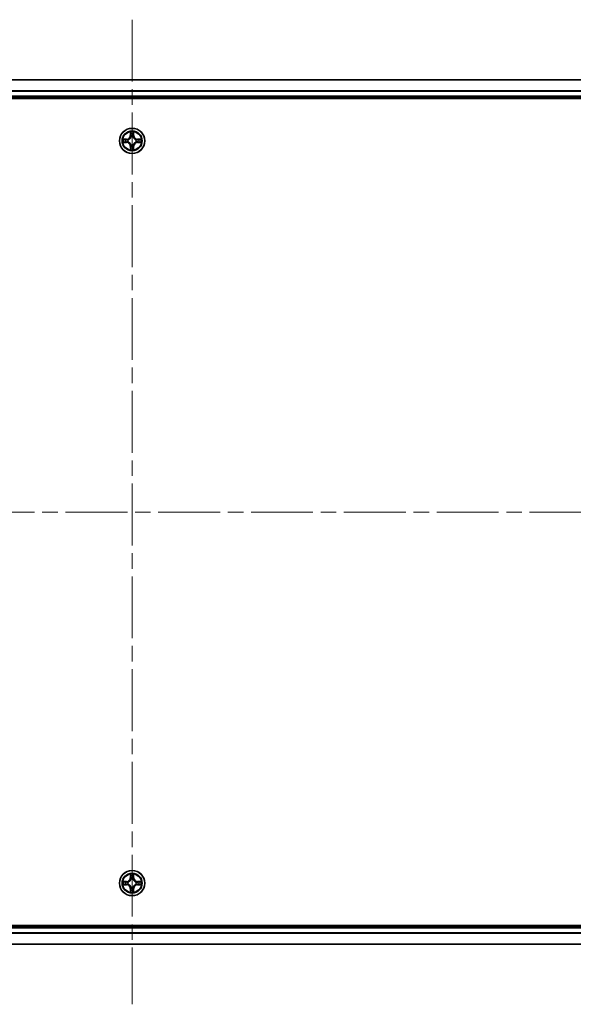
# Model space of a CAD drawing. Units: millimetres. Extents: x 0 to 9248, y 0 to 1546.
# Drawn here: x 1853 to 1980, y 162 to 388 of the extents above; entities that cross this region are included whole.
import ezdxf

# ---------------------------------------------------------------- set-up
doc = ezdxf.new("R2010")
doc.units = ezdxf.units.MM
doc.header["$LTSCALE"] = 2.5
doc.linetypes.add('CHAIN', pattern=[0.3543, 0.2362, -0.0295, 0.0591, -0.0295])
for name, color, linetype, lineweight in [('Centerline (ISO)', 131, 'Continuous', 18), ('Visible (ISO)', 7, 'Continuous', 35), ('Visible Narrow (ISO)', 7, 'Continuous', 25)]:
    doc.layers.add(name, color=color, linetype=linetype, lineweight=lineweight)

msp = doc.modelspace()

# ---------------------------------------------------------------- linework, layer by layer
at = {"layer": 'Centerline (ISO)', "linetype": 'CHAIN', "ltscale": 23.990969}
for p, q in [((1878.8125, 387.6875), (1878.8125, 162.1875)), ((1651.0625, 274.9375), (2106.5625, 274.9375))]:
    msp.add_line(p, q, dxfattribs=at)
at = {"layer": 'Visible (ISO)'}
for p, q in [((1688.8125, 373.9375), (2068.8125, 373.9375)), ((1688.8125, 369.9375), (2068.8125, 369.9375)), ((1683.8125, 369.6375), (2073.8125, 369.6375)), ((2073.8125, 180.2375), (1683.8125, 180.2375)), ((2068.8125, 179.9375), (1688.8125, 179.9375)), ((2068.8125, 175.9375), (1688.8125, 175.9375))]:
    msp.add_line(p, q, dxfattribs=at)
for centre in [(1878.8125, 359.9375), (1878.8125, 189.9375)]:
    msp.add_circle(centre, 2.9, dxfattribs=at)
for centre, start, end in [((1878.8125, 359.9375), 102.936595, 102.938396), ((1878.8125, 359.9375), 100.812717, 100.813267), ((1878.8125, 359.9375), 79.186733, 79.187283), ((1878.8125, 359.9375), 77.061604, 77.063405), ((1878.8125, 359.9375), 169.186733, 169.187283), ((1878.8125, 359.9375), 190.812717, 190.813267), ((1878.8125, 359.9375), 167.061604, 167.063405), ((1878.8125, 359.9375), 192.936595, 192.938396), ((1878.8125, 359.9375), 257.061604, 257.063405), ((1878.8125, 359.9375), 259.186733, 259.187283), ((1878.8125, 359.9375), 280.812717, 280.813267), ((1878.8125, 359.9375), 282.936595, 282.938396), ((1878.8125, 359.9375), 12.936595, 12.938396), ((1878.8125, 359.9375), 347.061604, 347.063405), ((1878.8125, 359.9375), 10.812717, 10.813267), ((1878.8125, 359.9375), 349.186733, 349.187283), ((1878.8125, 189.9375), 169.186733, 169.187283), ((1878.8125, 189.9375), 190.812717, 190.813267), ((1878.8125, 189.9375), 167.061604, 167.063405), ((1878.8125, 189.9375), 192.936595, 192.938396), ((1878.8125, 189.9375), 102.936595, 102.938396), ((1878.8125, 189.9375), 100.812717, 100.813267), ((1878.8125, 189.9375), 79.186733, 79.187283), ((1878.8125, 189.9375), 77.061604, 77.063405), ((1878.8125, 189.9375), 12.936595, 12.938396), ((1878.8125, 189.9375), 347.061604, 347.063405), ((1878.8125, 189.9375), 10.812717, 10.813267), ((1878.8125, 189.9375), 349.186733, 349.187283), ((1878.8125, 189.9375), 257.061604, 257.063405), ((1878.8125, 189.9375), 259.186733, 259.187283), ((1878.8125, 189.9375), 280.812717, 280.813267), ((1878.8125, 189.9375), 282.936595, 282.938396)]:
    msp.add_arc(centre, 1.2295, start, end, dxfattribs=at)
for points, knots in [([(1878.512, 361.6962), (1878.5099, 361.7776), (1878.4639, 361.8688), (1878.4229, 361.9584), (1878.4225, 361.9593), (1878.4221, 361.9603)], [0, 0, 0, 0, 0.0320559737, 0.0320559737, 0.0323943032, 0.0323943032, 0.0323943032, 0.0323943032]), ([(1878.4221, 361.9603), (1878.4223, 361.9592), (1878.4225, 361.9582), (1878.4247, 361.9478), (1878.4266, 361.9384), (1878.4286, 361.9289)], [-0.03239430317, -0.03239430317, -0.03239430317, -0.03239430317, -0.03205597372, -0.03205597372, -0.02897275834, -0.02897275834, -0.02897275834, -0.02897275834]), ([(1879.2029, 361.9603), (1879.2025, 361.9593), (1879.2021, 361.9584), (1879.2013, 361.9568), (1879.201, 361.9561), (1879.2007, 361.9554)], [-0.000338329447, -0.000338329447, -0.000338329447, -0.000338329447, 0, 0, 0.000241517914, 0.000241517914, 0.000241517914, 0.000241517914]), ([(1879.2019, 361.9551), (1879.202, 361.9558), (1879.2021, 361.9565), (1879.2025, 361.9582), (1879.2027, 361.9592), (1879.2029, 361.9603)], [-0.000230599076, -0.000230599076, -0.000230599076, -0.000230599076, 0, 0, 0.000338329447, 0.000338329447, 0.000338329447, 0.000338329447]), ([(1876.795, 360.3269), (1876.7943, 360.327), (1876.7936, 360.3272), (1876.7918, 360.3275), (1876.7908, 360.3278), (1876.7898, 360.328)], [-0.000230599076, -0.000230599076, -0.000230599076, -0.000230599076, 0, 0, 0.000338329447, 0.000338329447, 0.000338329447, 0.000338329447]), ([(1876.7898, 360.328), (1876.7907, 360.3275), (1876.7916, 360.3271), (1876.7932, 360.3264), (1876.7939, 360.3261), (1876.7946, 360.3258)], [-0.000338329447, -0.000338329447, -0.000338329447, -0.000338329447, 0, 0, 0.000241517914, 0.000241517914, 0.000241517914, 0.000241517914]), ([(1877.0538, 359.637), (1876.9724, 359.635), (1876.8812, 359.589), (1876.7916, 359.548), (1876.7907, 359.5475), (1876.7898, 359.5471)], [0, 0, 0, 0, 0.0320559737, 0.0320559737, 0.0323943032, 0.0323943032, 0.0323943032, 0.0323943032]), ([(1876.7898, 359.5471), (1876.7908, 359.5473), (1876.7918, 359.5475), (1876.8022, 359.5497), (1876.8117, 359.5517), (1876.8211, 359.5537)], [-0.03239430317, -0.03239430317, -0.03239430317, -0.03239430317, -0.03205597372, -0.03205597372, -0.02897275834, -0.02897275834, -0.02897275834, -0.02897275834]), ([(1880.5712, 360.2381), (1880.6526, 360.2401), (1880.7438, 360.2861), (1880.8334, 360.3271), (1880.8343, 360.3275), (1880.8352, 360.328)], [0, 0, 0, 0, 0.0320559737, 0.0320559737, 0.0323943032, 0.0323943032, 0.0323943032, 0.0323943032]), ([(1880.8352, 360.328), (1880.8342, 360.3278), (1880.8332, 360.3275), (1880.8227, 360.3254), (1880.8133, 360.3234), (1880.8039, 360.3214)], [-0.03239430317, -0.03239430317, -0.03239430317, -0.03239430317, -0.03205597372, -0.03205597372, -0.02897275834, -0.02897275834, -0.02897275834, -0.02897275834]), ([(1880.83, 359.5482), (1880.8307, 359.548), (1880.8314, 359.5479), (1880.8332, 359.5475), (1880.8342, 359.5473), (1880.8352, 359.5471)], [-0.000230599076, -0.000230599076, -0.000230599076, -0.000230599076, 0, 0, 0.000338329447, 0.000338329447, 0.000338329447, 0.000338329447]), ([(1880.8352, 359.5471), (1880.8343, 359.5475), (1880.8334, 359.548), (1880.8317, 359.5487), (1880.8311, 359.549), (1880.8304, 359.5493)], [-0.000338329447, -0.000338329447, -0.000338329447, -0.000338329447, 0, 0, 0.000241517914, 0.000241517914, 0.000241517914, 0.000241517914]), ([(1878.4231, 357.92), (1878.423, 357.9193), (1878.4228, 357.9186), (1878.4225, 357.9169), (1878.4223, 357.9158), (1878.4221, 357.9148)], [-0.000230599076, -0.000230599076, -0.000230599076, -0.000230599076, 0, 0, 0.000338329447, 0.000338329447, 0.000338329447, 0.000338329447]), ([(1878.4221, 357.9148), (1878.4225, 357.9157), (1878.4229, 357.9167), (1878.4237, 357.9183), (1878.424, 357.9189), (1878.4243, 357.9196)], [-0.000338329447, -0.000338329447, -0.000338329447, -0.000338329447, 0, 0, 0.000241517914, 0.000241517914, 0.000241517914, 0.000241517914]), ([(1879.113, 358.1788), (1879.1151, 358.0975), (1879.1611, 358.0063), (1879.2021, 357.9167), (1879.2025, 357.9157), (1879.2029, 357.9148)], [0, 0, 0, 0, 0.0320559737, 0.0320559737, 0.0323943032, 0.0323943032, 0.0323943032, 0.0323943032]), ([(1879.2029, 357.9148), (1879.2027, 357.9158), (1879.2025, 357.9169), (1879.2003, 357.9273), (1879.1984, 357.9367), (1879.1964, 357.9461)], [-0.03239430317, -0.03239430317, -0.03239430317, -0.03239430317, -0.03205597372, -0.03205597372, -0.02897275834, -0.02897275834, -0.02897275834, -0.02897275834]), ([(1878.512, 191.6962), (1878.5099, 191.7776), (1878.4639, 191.8688), (1878.4229, 191.9584), (1878.4225, 191.9593), (1878.4221, 191.9603)], [0, 0, 0, 0, 0.0320559737, 0.0320559737, 0.0323943032, 0.0323943032, 0.0323943032, 0.0323943032]), ([(1878.4221, 191.9603), (1878.4223, 191.9592), (1878.4225, 191.9582), (1878.4247, 191.9478), (1878.4266, 191.9384), (1878.4286, 191.9289)], [-0.03239430317, -0.03239430317, -0.03239430317, -0.03239430317, -0.03205597372, -0.03205597372, -0.02897275834, -0.02897275834, -0.02897275834, -0.02897275834]), ([(1879.2029, 191.9603), (1879.2025, 191.9593), (1879.2021, 191.9584), (1879.2013, 191.9568), (1879.201, 191.9561), (1879.2007, 191.9554)], [-0.000338329447, -0.000338329447, -0.000338329447, -0.000338329447, 0, 0, 0.000241517914, 0.000241517914, 0.000241517914, 0.000241517914]), ([(1879.2019, 191.9551), (1879.202, 191.9558), (1879.2021, 191.9565), (1879.2025, 191.9582), (1879.2027, 191.9592), (1879.2029, 191.9603)], [-0.000230599076, -0.000230599076, -0.000230599076, -0.000230599076, 0, 0, 0.000338329447, 0.000338329447, 0.000338329447, 0.000338329447]), ([(1876.795, 190.3269), (1876.7943, 190.327), (1876.7936, 190.3272), (1876.7918, 190.3275), (1876.7908, 190.3278), (1876.7898, 190.328)], [-0.000230599076, -0.000230599076, -0.000230599076, -0.000230599076, 0, 0, 0.000338329447, 0.000338329447, 0.000338329447, 0.000338329447]), ([(1876.7898, 190.328), (1876.7907, 190.3275), (1876.7916, 190.3271), (1876.7932, 190.3264), (1876.7939, 190.3261), (1876.7946, 190.3258)], [-0.000338329447, -0.000338329447, -0.000338329447, -0.000338329447, 0, 0, 0.000241517914, 0.000241517914, 0.000241517914, 0.000241517914]), ([(1877.0538, 189.637), (1876.9724, 189.635), (1876.8812, 189.589), (1876.7916, 189.548), (1876.7907, 189.5475), (1876.7898, 189.5471)], [0, 0, 0, 0, 0.0320559737, 0.0320559737, 0.0323943032, 0.0323943032, 0.0323943032, 0.0323943032]), ([(1876.7898, 189.5471), (1876.7908, 189.5473), (1876.7918, 189.5475), (1876.8022, 189.5497), (1876.8117, 189.5517), (1876.8211, 189.5537)], [-0.03239430317, -0.03239430317, -0.03239430317, -0.03239430317, -0.03205597372, -0.03205597372, -0.02897275834, -0.02897275834, -0.02897275834, -0.02897275834]), ([(1880.5712, 190.2381), (1880.6526, 190.2401), (1880.7438, 190.2861), (1880.8334, 190.3271), (1880.8343, 190.3275), (1880.8352, 190.328)], [0, 0, 0, 0, 0.0320559737, 0.0320559737, 0.0323943032, 0.0323943032, 0.0323943032, 0.0323943032]), ([(1880.8352, 190.328), (1880.8342, 190.3278), (1880.8332, 190.3275), (1880.8227, 190.3254), (1880.8133, 190.3234), (1880.8039, 190.3214)], [-0.03239430317, -0.03239430317, -0.03239430317, -0.03239430317, -0.03205597372, -0.03205597372, -0.02897275834, -0.02897275834, -0.02897275834, -0.02897275834]), ([(1880.83, 189.5482), (1880.8307, 189.548), (1880.8314, 189.5479), (1880.8332, 189.5475), (1880.8342, 189.5473), (1880.8352, 189.5471)], [-0.000230599076, -0.000230599076, -0.000230599076, -0.000230599076, 0, 0, 0.000338329447, 0.000338329447, 0.000338329447, 0.000338329447]), ([(1880.8352, 189.5471), (1880.8343, 189.5475), (1880.8334, 189.548), (1880.8317, 189.5487), (1880.8311, 189.549), (1880.8304, 189.5493)], [-0.000338329447, -0.000338329447, -0.000338329447, -0.000338329447, 0, 0, 0.000241517914, 0.000241517914, 0.000241517914, 0.000241517914]), ([(1878.4231, 187.92), (1878.423, 187.9193), (1878.4228, 187.9186), (1878.4225, 187.9169), (1878.4223, 187.9158), (1878.4221, 187.9148)], [-0.000230599076, -0.000230599076, -0.000230599076, -0.000230599076, 0, 0, 0.000338329447, 0.000338329447, 0.000338329447, 0.000338329447]), ([(1878.4221, 187.9148), (1878.4225, 187.9157), (1878.4229, 187.9167), (1878.4237, 187.9183), (1878.424, 187.9189), (1878.4243, 187.9196)], [-0.000338329447, -0.000338329447, -0.000338329447, -0.000338329447, 0, 0, 0.000241517914, 0.000241517914, 0.000241517914, 0.000241517914]), ([(1879.113, 188.1788), (1879.1151, 188.0975), (1879.1611, 188.0063), (1879.2021, 187.9167), (1879.2025, 187.9157), (1879.2029, 187.9148)], [0, 0, 0, 0, 0.0320559737, 0.0320559737, 0.0323943032, 0.0323943032, 0.0323943032, 0.0323943032]), ([(1879.2029, 187.9148), (1879.2027, 187.9158), (1879.2025, 187.9169), (1879.2003, 187.9273), (1879.1984, 187.9367), (1879.1964, 187.9461)], [-0.03239430317, -0.03239430317, -0.03239430317, -0.03239430317, -0.03205597372, -0.03205597372, -0.02897275834, -0.02897275834, -0.02897275834, -0.02897275834])]:
    msp.add_open_spline(points, degree=3, knots=knots, dxfattribs=at)
for points in [[(1878.4286, 361.9289), (1878.4472, 361.8404), (1878.4659, 361.7506), (1878.4668, 361.6699)], [(1876.8211, 359.5537), (1876.9096, 359.5723), (1876.9995, 359.5909), (1877.0801, 359.5918)], [(1880.8039, 360.3214), (1880.7153, 360.3028), (1880.6255, 360.2841), (1880.5449, 360.2832)], [(1879.1964, 357.9461), (1879.1778, 358.0347), (1879.1591, 358.1245), (1879.1582, 358.2051)], [(1878.4286, 191.9289), (1878.4472, 191.8404), (1878.4659, 191.7506), (1878.4668, 191.6699)], [(1876.8211, 189.5537), (1876.9096, 189.5723), (1876.9995, 189.5909), (1877.0801, 189.5918)], [(1880.8039, 190.3214), (1880.7153, 190.3028), (1880.6255, 190.2841), (1880.5449, 190.2832)], [(1879.1964, 187.9461), (1879.1778, 188.0347), (1879.1591, 188.1245), (1879.1582, 188.2051)]]:
    msp.add_open_spline(points, degree=3, dxfattribs=at)
at = {"layer": 'Visible Narrow (ISO)'}
for p, q in [((1688.8125, 373.8912), (2068.8125, 373.8912)), ((1688.8125, 371.4975), (2068.8125, 371.4975)), ((1688.8125, 371.3439), (2068.8125, 371.3439)), ((1688.8125, 370.2375), (2068.8125, 370.2375)), ((1878.4221, 361.9603), (1878.4084, 361.1807)), ((1878.4582, 361.1799), (1878.4084, 361.1807)), ((1878.4582, 361.1799), (1878.4668, 361.6699)), ((1878.4582, 361.1799), (1878.5309, 361.1786)), ((1878.4822, 361.4805), (1878.5309, 361.1786)), ((1878.5714, 360.8538), (1878.566, 360.8744)), ((1879.059, 360.8744), (1879.0536, 360.8538)), ((1879.0941, 361.1786), (1879.1428, 361.4805)), ((1879.1667, 361.1799), (1879.0941, 361.1786)), ((1879.1582, 361.6699), (1879.1667, 361.1799)), ((1879.1667, 361.1799), (1879.2165, 361.1807)), ((1879.2165, 361.1807), (1879.2029, 361.9603)), ((1877.5693, 360.3416), (1876.7898, 360.328)), ((1876.7898, 359.5471), (1877.5693, 359.5335)), ((1877.0801, 360.2832), (1877.5702, 360.2918)), ((1877.5702, 359.5833), (1877.0801, 359.5918)), ((1877.5714, 360.2191), (1877.2695, 360.2678)), ((1877.2695, 359.6073), (1877.5714, 359.6559)), ((1877.5702, 360.2918), (1877.5693, 360.3416)), ((1877.5702, 359.5833), (1877.5693, 359.5335)), ((1877.5702, 360.2918), (1877.5714, 360.2191)), ((1877.5702, 359.5833), (1877.5714, 359.6559)), ((1877.8756, 360.1841), (1877.8962, 360.1786)), ((1877.8962, 359.6964), (1877.8756, 359.691)), ((1878.4582, 358.6952), (1878.4084, 358.6943)), ((1878.4084, 358.6943), (1878.4221, 357.9148)), ((1878.4582, 358.6952), (1878.5309, 358.6965)), ((1878.4668, 358.2051), (1878.4582, 358.6952)), ((1878.5309, 358.6965), (1878.4822, 358.3946)), ((1878.566, 359.0006), (1878.5714, 359.0212)), ((1879.0536, 359.0212), (1879.059, 359.0006)), ((1879.1428, 358.3946), (1879.0941, 358.6965)), ((1879.1667, 358.6952), (1879.0941, 358.6965)), ((1879.1667, 358.6952), (1879.1582, 358.2051)), ((1879.1667, 358.6952), (1879.2165, 358.6943)), ((1879.2029, 357.9148), (1879.2165, 358.6943)), ((1879.7288, 360.1786), (1879.7494, 360.1841)), ((1879.7494, 359.691), (1879.7288, 359.6964)), ((1880.0548, 360.2918), (1880.0536, 360.2191)), ((1880.3555, 360.2678), (1880.0536, 360.2191)), ((1880.0536, 359.6559), (1880.3555, 359.6073)), ((1880.0548, 359.5833), (1880.0536, 359.6559)), ((1880.0548, 360.2918), (1880.0557, 360.3416)), ((1880.0548, 360.2918), (1880.5449, 360.2832)), ((1880.5449, 359.5918), (1880.0548, 359.5833)), ((1880.0548, 359.5833), (1880.0557, 359.5335)), ((1880.8352, 360.328), (1880.0557, 360.3416)), ((1880.0557, 359.5335), (1880.8352, 359.5471)), ((1878.4221, 191.9603), (1878.4084, 191.1807)), ((1879.2165, 191.1807), (1879.2029, 191.9603)), ((1877.5693, 190.3416), (1876.7898, 190.328)), ((1876.7898, 189.5471), (1877.5693, 189.5335)), ((1877.0801, 190.2832), (1877.5702, 190.2918)), ((1877.5702, 189.5833), (1877.0801, 189.5918)), ((1877.5714, 190.2191), (1877.2695, 190.2678)), ((1877.2695, 189.6073), (1877.5714, 189.6559)), ((1877.5702, 190.2918), (1877.5693, 190.3416)), ((1877.5702, 189.5833), (1877.5693, 189.5335)), ((1877.5702, 190.2918), (1877.5714, 190.2191)), ((1877.5702, 189.5833), (1877.5714, 189.6559)), ((1877.8756, 190.1841), (1877.8962, 190.1786)), ((1877.8962, 189.6964), (1877.8756, 189.691)), ((1878.4582, 191.1799), (1878.4084, 191.1807)), ((1878.4582, 191.1799), (1878.4668, 191.6699)), ((1878.4582, 191.1799), (1878.5309, 191.1786)), ((1878.4822, 191.4805), (1878.5309, 191.1786)), ((1878.5714, 190.8538), (1878.566, 190.8744)), ((1879.059, 190.8744), (1879.0536, 190.8538)), ((1879.0941, 191.1786), (1879.1428, 191.4805)), ((1879.1667, 191.1799), (1879.0941, 191.1786)), ((1879.1582, 191.6699), (1879.1667, 191.1799)), ((1879.1667, 191.1799), (1879.2165, 191.1807)), ((1879.7288, 190.1786), (1879.7494, 190.1841)), ((1879.7494, 189.691), (1879.7288, 189.6964)), ((1880.0548, 190.2918), (1880.0536, 190.2191)), ((1880.3555, 190.2678), (1880.0536, 190.2191)), ((1880.0536, 189.6559), (1880.3555, 189.6073)), ((1880.0548, 189.5833), (1880.0536, 189.6559)), ((1880.0548, 190.2918), (1880.0557, 190.3416)), ((1880.0548, 190.2918), (1880.5449, 190.2832)), ((1880.5449, 189.5918), (1880.0548, 189.5833)), ((1880.0548, 189.5833), (1880.0557, 189.5335)), ((1880.8352, 190.328), (1880.0557, 190.3416)), ((1880.0557, 189.5335), (1880.8352, 189.5471)), ((1878.4582, 188.6952), (1878.4084, 188.6943)), ((1878.4084, 188.6943), (1878.4221, 187.9148)), ((1878.4582, 188.6952), (1878.5309, 188.6965)), ((1878.4668, 188.2051), (1878.4582, 188.6952)), ((1878.5309, 188.6965), (1878.4822, 188.3946)), ((1878.566, 189.0006), (1878.5714, 189.0212)), ((1879.0536, 189.0212), (1879.059, 189.0006)), ((1879.1428, 188.3946), (1879.0941, 188.6965)), ((1879.1667, 188.6952), (1879.0941, 188.6965)), ((1879.1667, 188.6952), (1879.1582, 188.2051)), ((1879.1667, 188.6952), (1879.2165, 188.6943)), ((1879.2029, 187.9148), (1879.2165, 188.6943)), ((2068.8125, 179.6375), (1688.8125, 179.6375)), ((2068.8125, 178.5312), (1688.8125, 178.5312)), ((2068.8125, 178.3776), (1688.8125, 178.3776)), ((2068.8125, 175.9839), (1688.8125, 175.9839))]:
    msp.add_line(p, q, dxfattribs=at)
for centre, radius in [((1878.8125, 359.9375), 2.8677), ((1878.8125, 359.9375), 2.3092), ((1878.8125, 359.9375), 2.1415), ((1878.8125, 189.9375), 2.8677), ((1878.8125, 189.9375), 2.3092), ((1878.8125, 189.9375), 2.1415)]:
    msp.add_circle(centre, radius, dxfattribs=at)
for centre, radius, start, end in [((1877.5544, 361.1956), 0.8542, 271, 359), ((1877.5544, 361.1956), 0.904, 271, 359), ((1878.8125, 359.9375), 2.0601, 79.074582, 100.925418), ((1878.8125, 359.9375), 1.6122, 79.692479, 100.307521), ((1878.8125, 359.9375), 0.9688, 75.258044, 104.741956), ((1878.8125, 359.9375), 0.9475, 75.258044, 104.741956), ((1880.0706, 361.1956), 0.904, 181, 269), ((1880.0706, 361.1956), 0.8542, 181, 269), ((1878.8125, 359.9375), 2.0601, 169.074582, 190.925418), ((1878.8125, 359.9375), 1.6122, 169.692479, 190.307521), ((1877.5544, 358.6794), 0.8542, 1, 89), ((1877.5544, 358.6794), 0.904, 1, 89), ((1878.8125, 359.9375), 0.9688, 165.258044, 194.741956), ((1878.8125, 359.9375), 0.9475, 165.258044, 194.741956), ((1878.8125, 359.9375), 0.9688, 255.258044, 284.741956), ((1878.8125, 359.9375), 0.9475, 255.258044, 284.741956), ((1880.0706, 358.6794), 0.904, 91, 179), ((1880.0706, 358.6794), 0.8542, 91, 179), ((1878.8125, 359.9375), 0.9475, 345.258044, 14.741956), ((1878.8125, 359.9375), 0.9688, 345.258044, 14.741956), ((1878.8125, 359.9375), 1.6122, 349.692479, 10.307521), ((1878.8125, 359.9375), 2.0601, 349.074582, 10.925418), ((1878.8125, 359.9375), 2.0601, 259.074582, 280.925418), ((1878.8125, 359.9375), 1.6122, 259.692479, 280.307521), ((1878.8125, 189.9375), 2.0601, 79.074582, 100.925418), ((1878.8125, 189.9375), 2.0601, 169.074582, 190.925418), ((1878.8125, 189.9375), 1.6122, 169.692479, 190.307521), ((1877.5544, 191.1956), 0.8542, 271, 359), ((1877.5544, 188.6794), 0.8542, 1, 89), ((1877.5544, 191.1956), 0.904, 271, 359), ((1877.5544, 188.6794), 0.904, 1, 89), ((1878.8125, 189.9375), 0.9688, 165.258044, 194.741956), ((1878.8125, 189.9375), 0.9475, 165.258044, 194.741956), ((1878.8125, 189.9375), 1.6122, 79.692479, 100.307521), ((1878.8125, 189.9375), 0.9688, 75.258044, 104.741956), ((1878.8125, 189.9375), 0.9475, 75.258044, 104.741956), ((1880.0706, 191.1956), 0.904, 181, 269), ((1880.0706, 188.6794), 0.904, 91, 179), ((1880.0706, 191.1956), 0.8542, 181, 269), ((1880.0706, 188.6794), 0.8542, 91, 179), ((1878.8125, 189.9375), 0.9475, 345.258044, 14.741956), ((1878.8125, 189.9375), 0.9688, 345.258044, 14.741956), ((1878.8125, 189.9375), 1.6122, 349.692479, 10.307521), ((1878.8125, 189.9375), 2.0601, 349.074582, 10.925418), ((1878.8125, 189.9375), 2.0601, 259.074582, 280.925418), ((1878.8125, 189.9375), 1.6122, 259.692479, 280.307521), ((1878.8125, 189.9375), 0.9688, 255.258044, 284.741956), ((1878.8125, 189.9375), 0.9475, 255.258044, 284.741956)]:
    msp.add_arc(centre, radius, start, end, dxfattribs=at)
for centre, major_axis, ratio, start_param, end_param in [((1878.5166, 361.669), (-0.05, -0.002), 0.54850665, 4.7835784, 6.17876057), ((1878.5017, 361.8704), (0.0019, 0.4402), 0.08673359, 2.04405494, 2.65931081), ((1878.532, 361.4796), (-0.0494, -0.008), 0.89574018, 4.73044269, 6.08586581), ((1878.5774, 360.8311), (-0.0492, 0.0091), 0.87684642, 5.10328313, 6.10089396), ((1878.5774, 360.8311), (-0.0477, 0.0149), 0.41070123, 4.96449783, 6.18744952), ((1878.5807, 361.1777), (-0.0494, -0.008), 0.89572054, 4.73483766, 6.08588361), ((1879.0443, 361.1777), (0.0494, -0.008), 0.89572054, 0.1973017, 1.54834765), ((1879.0476, 360.8311), (0.0477, 0.0149), 0.41070123, 0.09573579, 1.31868747), ((1879.0476, 360.8311), (0.0492, 0.0091), 0.87684641, 0.18229136, 1.17990219), ((1879.093, 361.4796), (0.0494, -0.008), 0.89574018, 0.19731949, 1.55274262), ((1879.1084, 361.669), (0.05, -0.002), 0.54850665, 0.10442473, 1.4996069), ((1879.1233, 361.8704), (0.0019, -0.4402), 0.08673359, 0.48228184, 1.09753772), ((1877.081, 360.2334), (0.002, 0.05), 0.54850665, 0.10442473, 1.4996069), ((1877.081, 359.6416), (0.002, -0.05), 0.54850665, 4.7835784, 6.17876057), ((1876.8796, 360.2484), (0.4402, 0.0019), 0.08673359, 0.48228184, 1.09753772), ((1876.8796, 359.6267), (0.4402, -0.0019), 0.08673359, 5.18564759, 5.80090347), ((1877.2704, 360.218), (0.008, 0.0494), 0.89574018, 0.19731949, 1.55274262), ((1877.2704, 359.6571), (0.008, -0.0494), 0.89574018, 4.73044269, 6.08586581), ((1877.5723, 360.1693), (0.008, 0.0494), 0.89572054, 0.1973017, 1.54834765), ((1877.5723, 359.7057), (0.008, -0.0494), 0.89572054, 4.73483766, 6.08588361), ((1877.9189, 360.1727), (-0.0091, 0.0492), 0.87684641, 0.18229136, 1.17990219), ((1877.9189, 359.7024), (-0.0091, -0.0492), 0.87684642, 5.10328313, 6.10089396), ((1877.9189, 360.1727), (-0.0149, 0.0477), 0.41070123, 0.09573579, 1.31868747), ((1877.9189, 359.7024), (-0.0149, -0.0477), 0.41070123, 4.96449783, 6.18744952), ((1878.5774, 359.0439), (-0.0492, -0.0091), 0.87684641, 0.18229136, 1.17990219), ((1878.5774, 359.0439), (-0.0477, -0.0149), 0.41070123, 0.09573579, 1.31868747), ((1878.5807, 358.6973), (-0.0494, 0.008), 0.89572054, 0.1973017, 1.54834765), ((1879.0443, 358.6973), (0.0494, 0.008), 0.89572054, 4.73483766, 6.08588361), ((1879.0476, 359.0439), (0.0477, -0.0149), 0.41070123, 4.96449783, 6.18744952), ((1879.0476, 359.0439), (0.0492, -0.0091), 0.87684642, 5.10328313, 6.10089396), ((1879.7061, 360.1727), (0.0091, 0.0492), 0.87684642, 5.10328313, 6.10089396), ((1879.7061, 360.1727), (0.0149, 0.0477), 0.41070123, 4.96449783, 6.18744952), ((1879.7061, 359.7024), (0.0149, -0.0477), 0.41070123, 0.09573579, 1.31868747), ((1879.7061, 359.7024), (0.0091, -0.0492), 0.87684641, 0.18229136, 1.17990219), ((1880.0527, 360.1693), (-0.008, 0.0494), 0.89572054, 4.73483766, 6.08588361), ((1880.0527, 359.7057), (-0.008, -0.0494), 0.89572054, 0.1973017, 1.54834765), ((1880.7454, 360.2484), (0.4402, -0.0019), 0.08673359, 2.04405494, 2.65931081), ((1880.3546, 360.218), (-0.008, 0.0494), 0.89574018, 4.73044269, 6.08586581), ((1880.3546, 359.6571), (-0.008, -0.0494), 0.89574018, 0.19731949, 1.55274262), ((1880.7454, 359.6267), (0.4402, 0.0019), 0.08673359, 3.62387449, 4.23913037), ((1880.544, 360.2334), (-0.002, 0.05), 0.54850665, 4.7835784, 6.17876057), ((1880.544, 359.6416), (-0.002, -0.05), 0.54850665, 0.10442473, 1.4996069), ((1878.5017, 358.0047), (0.0019, -0.4402), 0.08673359, 3.62387449, 4.23913037), ((1878.5166, 358.206), (-0.05, 0.002), 0.54850665, 0.10442473, 1.4996069), ((1878.532, 358.3954), (-0.0494, 0.008), 0.89574018, 0.19731949, 1.55274262), ((1879.093, 358.3954), (0.0494, 0.008), 0.89574018, 4.73044269, 6.08586581), ((1879.1084, 358.206), (0.05, 0.002), 0.54850665, 4.7835784, 6.17876057), ((1879.1233, 358.0047), (0.0019, 0.4402), 0.08673359, 5.18564759, 5.80090347), ((1878.5166, 191.669), (-0.05, -0.002), 0.54850665, 4.7835784, 6.17876057), ((1879.1084, 191.669), (0.05, -0.002), 0.54850665, 0.10442473, 1.4996069), ((1877.081, 190.2334), (0.002, 0.05), 0.54850665, 0.10442473, 1.4996069), ((1877.081, 189.6416), (0.002, -0.05), 0.54850665, 4.7835784, 6.17876057), ((1876.8796, 190.2484), (0.4402, 0.0019), 0.08673359, 0.48228184, 1.09753772), ((1876.8796, 189.6267), (0.4402, -0.0019), 0.08673359, 5.18564759, 5.80090347), ((1877.2704, 190.218), (0.008, 0.0494), 0.89574018, 0.19731949, 1.55274262), ((1877.2704, 189.6571), (0.008, -0.0494), 0.89574018, 4.73044269, 6.08586581), ((1877.5723, 190.1693), (0.008, 0.0494), 0.89572054, 0.1973017, 1.54834765), ((1877.5723, 189.7057), (0.008, -0.0494), 0.89572054, 4.73483766, 6.08588361), ((1877.9189, 190.1727), (-0.0091, 0.0492), 0.87684641, 0.18229136, 1.17990219), ((1877.9189, 189.7024), (-0.0091, -0.0492), 0.87684642, 5.10328313, 6.10089396), ((1877.9189, 190.1727), (-0.0149, 0.0477), 0.41070123, 0.09573579, 1.31868747), ((1877.9189, 189.7024), (-0.0149, -0.0477), 0.41070123, 4.96449783, 6.18744952), ((1878.5017, 191.8704), (0.0019, 0.4402), 0.08673359, 2.04405494, 2.65931081), ((1878.532, 191.4796), (-0.0494, -0.008), 0.89574018, 4.73044269, 6.08586581), ((1878.5774, 190.8311), (-0.0492, 0.0091), 0.87684642, 5.10328313, 6.10089396), ((1878.5774, 190.8311), (-0.0477, 0.0149), 0.41070123, 4.96449783, 6.18744952), ((1878.5807, 191.1777), (-0.0494, -0.008), 0.89572054, 4.73483766, 6.08588361), ((1879.0443, 191.1777), (0.0494, -0.008), 0.89572054, 0.1973017, 1.54834765), ((1879.0476, 190.8311), (0.0477, 0.0149), 0.41070123, 0.09573579, 1.31868747), ((1879.0476, 190.8311), (0.0492, 0.0091), 0.87684641, 0.18229136, 1.17990219), ((1879.093, 191.4796), (0.0494, -0.008), 0.89574018, 0.19731949, 1.55274262), ((1879.1233, 191.8704), (0.0019, -0.4402), 0.08673359, 0.48228184, 1.09753772), ((1879.7061, 190.1727), (0.0091, 0.0492), 0.87684642, 5.10328313, 6.10089396), ((1879.7061, 190.1727), (0.0149, 0.0477), 0.41070123, 4.96449783, 6.18744952), ((1879.7061, 189.7024), (0.0149, -0.0477), 0.41070123, 0.09573579, 1.31868747), ((1879.7061, 189.7024), (0.0091, -0.0492), 0.87684641, 0.18229136, 1.17990219), ((1880.0527, 190.1693), (-0.008, 0.0494), 0.89572054, 4.73483766, 6.08588361), ((1880.0527, 189.7057), (-0.008, -0.0494), 0.89572054, 0.1973017, 1.54834765), ((1880.7454, 190.2484), (0.4402, -0.0019), 0.08673359, 2.04405494, 2.65931081), ((1880.3546, 190.218), (-0.008, 0.0494), 0.89574018, 4.73044269, 6.08586581), ((1880.3546, 189.6571), (-0.008, -0.0494), 0.89574018, 0.19731949, 1.55274262), ((1880.7454, 189.6267), (0.4402, 0.0019), 0.08673359, 3.62387449, 4.23913037), ((1880.544, 190.2334), (-0.002, 0.05), 0.54850665, 4.7835784, 6.17876057), ((1880.544, 189.6416), (-0.002, -0.05), 0.54850665, 0.10442473, 1.4996069), ((1878.5017, 188.0047), (0.0019, -0.4402), 0.08673359, 3.62387449, 4.23913037), ((1878.5166, 188.206), (-0.05, 0.002), 0.54850665, 0.10442473, 1.4996069), ((1878.532, 188.3954), (-0.0494, 0.008), 0.89574018, 0.19731949, 1.55274262), ((1878.5774, 189.0439), (-0.0492, -0.0091), 0.87684641, 0.18229136, 1.17990219), ((1878.5774, 189.0439), (-0.0477, -0.0149), 0.41070123, 0.09573579, 1.31868747), ((1878.5807, 188.6973), (-0.0494, 0.008), 0.89572054, 0.1973017, 1.54834765), ((1879.0443, 188.6973), (0.0494, 0.008), 0.89572054, 4.73483766, 6.08588361), ((1879.0476, 189.0439), (0.0477, -0.0149), 0.41070123, 4.96449783, 6.18744952), ((1879.0476, 189.0439), (0.0492, -0.0091), 0.87684642, 5.10328313, 6.10089396), ((1879.093, 188.3954), (0.0494, 0.008), 0.89574018, 4.73044269, 6.08586581), ((1879.1084, 188.206), (0.05, 0.002), 0.54850665, 4.7835784, 6.17876057), ((1879.1233, 188.0047), (0.0019, 0.4402), 0.08673359, 5.18564759, 5.80090347)]:
    msp.add_ellipse(centre, major_axis=major_axis, ratio=ratio, start_param=start_param, end_param=end_param, dxfattribs=at)
for points, knots in [([(1877.8962, 360.1786), (1877.9802, 360.2059), (1878.146, 360.283), (1878.3573, 360.4664), (1878.4973, 360.6665), (1878.5509, 360.7908), (1878.5714, 360.8538)], [-0.174866013, -0.174866013, -0.174866013, -0.174866013, -0.145995309, -0.117124605, -0.095471577, -0.073818549, -0.073818549, -0.073818549, -0.073818549]), ([(1878.5304, 360.8478), (1878.5118, 360.7879), (1878.4629, 360.6698), (1878.3358, 360.4819), (1878.1397, 360.3143), (1877.9821, 360.2444), (1877.9022, 360.2196)], [0.073818549, 0.073818549, 0.073818549, 0.073818549, 0.095471577, 0.117124605, 0.145995309, 0.174866013, 0.174866013, 0.174866013, 0.174866013]), ([(1879.0536, 360.8538), (1879.0809, 360.7698), (1879.1579, 360.604), (1879.3414, 360.3927), (1879.5415, 360.2528), (1879.6658, 360.1991), (1879.7288, 360.1786)], [-0.174866013, -0.174866013, -0.174866013, -0.174866013, -0.145995309, -0.117124605, -0.095471577, -0.073818549, -0.073818549, -0.073818549, -0.073818549]), ([(1879.7228, 360.2196), (1879.6629, 360.2382), (1879.5448, 360.2871), (1879.3569, 360.4143), (1879.1893, 360.6103), (1879.1194, 360.7679), (1879.0945, 360.8478)], [0.073818549, 0.073818549, 0.073818549, 0.073818549, 0.095471577, 0.117124605, 0.145995309, 0.174866013, 0.174866013, 0.174866013, 0.174866013]), ([(1878.5714, 359.0212), (1878.5441, 359.1053), (1878.4671, 359.271), (1878.2836, 359.4823), (1878.0835, 359.6223), (1877.9592, 359.6759), (1877.8962, 359.6964)], [-0.174866013, -0.174866013, -0.174866013, -0.174866013, -0.145995309, -0.117124605, -0.095471577, -0.073818549, -0.073818549, -0.073818549, -0.073818549]), ([(1877.9022, 359.6555), (1877.9621, 359.6369), (1878.0802, 359.588), (1878.2681, 359.4608), (1878.4357, 359.2648), (1878.5056, 359.1072), (1878.5304, 359.0272)], [0.073818549, 0.073818549, 0.073818549, 0.073818549, 0.095471577, 0.117124605, 0.145995309, 0.174866013, 0.174866013, 0.174866013, 0.174866013]), ([(1879.7288, 359.6964), (1879.6448, 359.6691), (1879.479, 359.5921), (1879.2677, 359.4086), (1879.1277, 359.2085), (1879.0741, 359.0843), (1879.0536, 359.0212)], [-0.174866013, -0.174866013, -0.174866013, -0.174866013, -0.145995309, -0.117124605, -0.095471577, -0.073818549, -0.073818549, -0.073818549, -0.073818549]), ([(1879.0945, 359.0272), (1879.1132, 359.0872), (1879.162, 359.2053), (1879.2892, 359.3931), (1879.4853, 359.5607), (1879.6429, 359.6307), (1879.7228, 359.6555)], [0.073818549, 0.073818549, 0.073818549, 0.073818549, 0.095471577, 0.117124605, 0.145995309, 0.174866013, 0.174866013, 0.174866013, 0.174866013]), ([(1877.8962, 190.1786), (1877.9802, 190.2059), (1878.146, 190.283), (1878.3573, 190.4664), (1878.4973, 190.6665), (1878.5509, 190.7908), (1878.5714, 190.8538)], [-0.174866013, -0.174866013, -0.174866013, -0.174866013, -0.145995309, -0.117124605, -0.095471577, -0.073818549, -0.073818549, -0.073818549, -0.073818549]), ([(1878.5714, 189.0212), (1878.5441, 189.1053), (1878.4671, 189.271), (1878.2836, 189.4823), (1878.0835, 189.6223), (1877.9592, 189.6759), (1877.8962, 189.6964)], [-0.174866013, -0.174866013, -0.174866013, -0.174866013, -0.145995309, -0.117124605, -0.095471577, -0.073818549, -0.073818549, -0.073818549, -0.073818549]), ([(1878.5304, 190.8478), (1878.5118, 190.7879), (1878.4629, 190.6698), (1878.3358, 190.4819), (1878.1397, 190.3143), (1877.9821, 190.2444), (1877.9022, 190.2196)], [0.073818549, 0.073818549, 0.073818549, 0.073818549, 0.095471577, 0.117124605, 0.145995309, 0.174866013, 0.174866013, 0.174866013, 0.174866013]), ([(1877.9022, 189.6555), (1877.9621, 189.6369), (1878.0802, 189.588), (1878.2681, 189.4608), (1878.4357, 189.2648), (1878.5056, 189.1072), (1878.5304, 189.0272)], [0.073818549, 0.073818549, 0.073818549, 0.073818549, 0.095471577, 0.117124605, 0.145995309, 0.174866013, 0.174866013, 0.174866013, 0.174866013]), ([(1879.0536, 190.8538), (1879.0809, 190.7698), (1879.1579, 190.604), (1879.3414, 190.3927), (1879.5415, 190.2528), (1879.6658, 190.1991), (1879.7288, 190.1786)], [-0.174866013, -0.174866013, -0.174866013, -0.174866013, -0.145995309, -0.117124605, -0.095471577, -0.073818549, -0.073818549, -0.073818549, -0.073818549]), ([(1879.7288, 189.6964), (1879.6448, 189.6691), (1879.479, 189.5921), (1879.2677, 189.4086), (1879.1277, 189.2085), (1879.0741, 189.0843), (1879.0536, 189.0212)], [-0.174866013, -0.174866013, -0.174866013, -0.174866013, -0.145995309, -0.117124605, -0.095471577, -0.073818549, -0.073818549, -0.073818549, -0.073818549]), ([(1879.7228, 190.2196), (1879.6629, 190.2382), (1879.5448, 190.2871), (1879.3569, 190.4143), (1879.1893, 190.6103), (1879.1194, 190.7679), (1879.0945, 190.8478)], [0.073818549, 0.073818549, 0.073818549, 0.073818549, 0.095471577, 0.117124605, 0.145995309, 0.174866013, 0.174866013, 0.174866013, 0.174866013]), ([(1879.0945, 189.0272), (1879.1132, 189.0872), (1879.162, 189.2053), (1879.2892, 189.3931), (1879.4853, 189.5607), (1879.6429, 189.6307), (1879.7228, 189.6555)], [0.073818549, 0.073818549, 0.073818549, 0.073818549, 0.095471577, 0.117124605, 0.145995309, 0.174866013, 0.174866013, 0.174866013, 0.174866013])]:
    msp.add_open_spline(points, degree=3, knots=knots, dxfattribs=at)
for points in [[(1878.524, 361.5237), (1878.5179, 361.5623), (1878.5138, 361.6227), (1878.512, 361.6962)], [(1878.5725, 361.2217), (1878.5563, 361.3224), (1878.5402, 361.423), (1878.524, 361.5237)], [(1878.5309, 361.1786), (1878.549, 361.0721), (1878.5508, 360.9631), (1878.5304, 360.8478)], [(1878.566, 360.8744), (1878.5906, 360.9956), (1878.5904, 361.1098), (1878.5725, 361.2217)], [(1879.0525, 361.2217), (1879.0346, 361.1098), (1879.0344, 360.9956), (1879.059, 360.8744)], [(1879.101, 361.5237), (1879.0848, 361.423), (1879.0687, 361.3224), (1879.0525, 361.2217)], [(1879.0945, 360.8478), (1879.0742, 360.9631), (1879.076, 361.0721), (1879.0941, 361.1786)], [(1879.113, 361.6962), (1879.1112, 361.6227), (1879.1071, 361.5623), (1879.101, 361.5237)], [(1879.2007, 361.9554), (1879.1604, 361.8674), (1879.1151, 361.777), (1879.113, 361.6962)], [(1879.1582, 361.6699), (1879.1592, 361.7585), (1879.1816, 361.8582), (1879.2019, 361.9551)], [(1876.7946, 360.3258), (1876.8826, 360.2854), (1876.973, 360.2401), (1877.0538, 360.2381)], [(1877.0801, 360.2832), (1876.9915, 360.2842), (1876.8919, 360.3066), (1876.795, 360.3269)], [(1877.0538, 360.2381), (1877.1274, 360.2362), (1877.1878, 360.2321), (1877.2263, 360.226)], [(1877.2263, 359.6491), (1877.1878, 359.643), (1877.1274, 359.6388), (1877.0538, 359.637)], [(1877.2263, 360.226), (1877.327, 360.2098), (1877.4276, 360.1937), (1877.5283, 360.1776)], [(1877.5283, 359.6975), (1877.4276, 359.6814), (1877.327, 359.6652), (1877.2263, 359.6491)], [(1877.5283, 360.1776), (1877.6402, 360.1596), (1877.7544, 360.1594), (1877.8756, 360.1841)], [(1877.8756, 359.691), (1877.7544, 359.7156), (1877.6402, 359.7154), (1877.5283, 359.6975)], [(1877.9022, 360.2196), (1877.7869, 360.1993), (1877.6779, 360.201), (1877.5714, 360.2191)], [(1877.5714, 359.6559), (1877.6779, 359.674), (1877.7869, 359.6758), (1877.9022, 359.6555)], [(1878.524, 358.3514), (1878.5402, 358.452), (1878.5563, 358.5527), (1878.5725, 358.6533)], [(1878.5304, 359.0272), (1878.5508, 358.9119), (1878.549, 358.8029), (1878.5309, 358.6965)], [(1878.5725, 358.6533), (1878.5904, 358.7652), (1878.5906, 358.8795), (1878.566, 359.0006)], [(1879.059, 359.0006), (1879.0344, 358.8795), (1879.0346, 358.7652), (1879.0525, 358.6533)], [(1879.0525, 358.6533), (1879.0687, 358.5527), (1879.0848, 358.452), (1879.101, 358.3514)], [(1879.0941, 358.6965), (1879.076, 358.8029), (1879.0742, 358.9119), (1879.0945, 359.0272)], [(1880.0536, 360.2191), (1879.9471, 360.201), (1879.8381, 360.1993), (1879.7228, 360.2196)], [(1879.7228, 359.6555), (1879.8381, 359.6758), (1879.9471, 359.674), (1880.0536, 359.6559)], [(1879.7494, 360.1841), (1879.8705, 360.1594), (1879.9848, 360.1596), (1880.0967, 360.1776)], [(1880.0967, 359.6975), (1879.9848, 359.7154), (1879.8705, 359.7156), (1879.7494, 359.691)], [(1880.0967, 360.1776), (1880.1974, 360.1937), (1880.298, 360.2098), (1880.3987, 360.226)], [(1880.3987, 359.6491), (1880.298, 359.6652), (1880.1974, 359.6814), (1880.0967, 359.6975)], [(1880.3987, 360.226), (1880.4372, 360.2321), (1880.4976, 360.2362), (1880.5712, 360.2381)], [(1880.5712, 359.637), (1880.4976, 359.6388), (1880.4372, 359.643), (1880.3987, 359.6491)], [(1880.5449, 359.5918), (1880.6335, 359.5908), (1880.7331, 359.5684), (1880.83, 359.5482)], [(1880.8304, 359.5493), (1880.7424, 359.5897), (1880.652, 359.635), (1880.5712, 359.637)], [(1878.4668, 358.2051), (1878.4658, 358.1166), (1878.4434, 358.0169), (1878.4231, 357.92)], [(1878.4243, 357.9196), (1878.4646, 358.0076), (1878.5099, 358.0981), (1878.512, 358.1788)], [(1878.512, 358.1788), (1878.5138, 358.2524), (1878.5179, 358.3128), (1878.524, 358.3514)], [(1879.101, 358.3514), (1879.1071, 358.3128), (1879.1112, 358.2524), (1879.113, 358.1788)], [(1878.524, 191.5237), (1878.5179, 191.5623), (1878.5138, 191.6227), (1878.512, 191.6962)], [(1879.113, 191.6962), (1879.1112, 191.6227), (1879.1071, 191.5623), (1879.101, 191.5237)], [(1879.2007, 191.9554), (1879.1604, 191.8674), (1879.1151, 191.777), (1879.113, 191.6962)], [(1879.1582, 191.6699), (1879.1592, 191.7585), (1879.1816, 191.8582), (1879.2019, 191.9551)], [(1876.7946, 190.3258), (1876.8826, 190.2854), (1876.973, 190.2401), (1877.0538, 190.2381)], [(1877.0801, 190.2832), (1876.9915, 190.2842), (1876.8919, 190.3066), (1876.795, 190.3269)], [(1877.0538, 190.2381), (1877.1274, 190.2362), (1877.1878, 190.2321), (1877.2263, 190.226)], [(1877.2263, 189.6491), (1877.1878, 189.643), (1877.1274, 189.6388), (1877.0538, 189.637)], [(1877.2263, 190.226), (1877.327, 190.2098), (1877.4276, 190.1937), (1877.5283, 190.1776)], [(1877.5283, 189.6975), (1877.4276, 189.6814), (1877.327, 189.6652), (1877.2263, 189.6491)], [(1877.5283, 190.1776), (1877.6402, 190.1596), (1877.7544, 190.1594), (1877.8756, 190.1841)], [(1877.8756, 189.691), (1877.7544, 189.7156), (1877.6402, 189.7154), (1877.5283, 189.6975)], [(1877.9022, 190.2196), (1877.7869, 190.1993), (1877.6779, 190.201), (1877.5714, 190.2191)], [(1877.5714, 189.6559), (1877.6779, 189.674), (1877.7869, 189.6758), (1877.9022, 189.6555)], [(1878.5725, 191.2217), (1878.5563, 191.3224), (1878.5402, 191.423), (1878.524, 191.5237)], [(1878.5309, 191.1786), (1878.549, 191.0721), (1878.5508, 190.9631), (1878.5304, 190.8478)], [(1878.566, 190.8744), (1878.5906, 190.9956), (1878.5904, 191.1098), (1878.5725, 191.2217)], [(1879.0525, 191.2217), (1879.0346, 191.1098), (1879.0344, 190.9956), (1879.059, 190.8744)], [(1879.101, 191.5237), (1879.0848, 191.423), (1879.0687, 191.3224), (1879.0525, 191.2217)], [(1879.0945, 190.8478), (1879.0742, 190.9631), (1879.076, 191.0721), (1879.0941, 191.1786)], [(1880.0536, 190.2191), (1879.9471, 190.201), (1879.8381, 190.1993), (1879.7228, 190.2196)], [(1879.7228, 189.6555), (1879.8381, 189.6758), (1879.9471, 189.674), (1880.0536, 189.6559)], [(1879.7494, 190.1841), (1879.8705, 190.1594), (1879.9848, 190.1596), (1880.0967, 190.1776)], [(1880.0967, 189.6975), (1879.9848, 189.7154), (1879.8705, 189.7156), (1879.7494, 189.691)], [(1880.0967, 190.1776), (1880.1974, 190.1937), (1880.298, 190.2098), (1880.3987, 190.226)], [(1880.3987, 189.6491), (1880.298, 189.6652), (1880.1974, 189.6814), (1880.0967, 189.6975)], [(1880.3987, 190.226), (1880.4372, 190.2321), (1880.4976, 190.2362), (1880.5712, 190.2381)], [(1880.5712, 189.637), (1880.4976, 189.6388), (1880.4372, 189.643), (1880.3987, 189.6491)], [(1880.5449, 189.5918), (1880.6335, 189.5908), (1880.7331, 189.5684), (1880.83, 189.5482)], [(1880.8304, 189.5493), (1880.7424, 189.5897), (1880.652, 189.635), (1880.5712, 189.637)], [(1878.4668, 188.2051), (1878.4658, 188.1166), (1878.4434, 188.0169), (1878.4231, 187.92)], [(1878.4243, 187.9196), (1878.4646, 188.0076), (1878.5099, 188.0981), (1878.512, 188.1788)], [(1878.512, 188.1788), (1878.5138, 188.2524), (1878.5179, 188.3128), (1878.524, 188.3514)], [(1878.524, 188.3514), (1878.5402, 188.452), (1878.5563, 188.5527), (1878.5725, 188.6533)], [(1878.5304, 189.0272), (1878.5508, 188.9119), (1878.549, 188.8029), (1878.5309, 188.6965)], [(1878.5725, 188.6533), (1878.5904, 188.7652), (1878.5906, 188.8795), (1878.566, 189.0006)], [(1879.059, 189.0006), (1879.0344, 188.8795), (1879.0346, 188.7652), (1879.0525, 188.6533)], [(1879.0525, 188.6533), (1879.0687, 188.5527), (1879.0848, 188.452), (1879.101, 188.3514)], [(1879.0941, 188.6965), (1879.076, 188.8029), (1879.0742, 188.9119), (1879.0945, 189.0272)], [(1879.101, 188.3514), (1879.1071, 188.3128), (1879.1112, 188.2524), (1879.113, 188.1788)]]:
    msp.add_open_spline(points, degree=3, dxfattribs=at)

doc.saveas('drawing.dxf')
